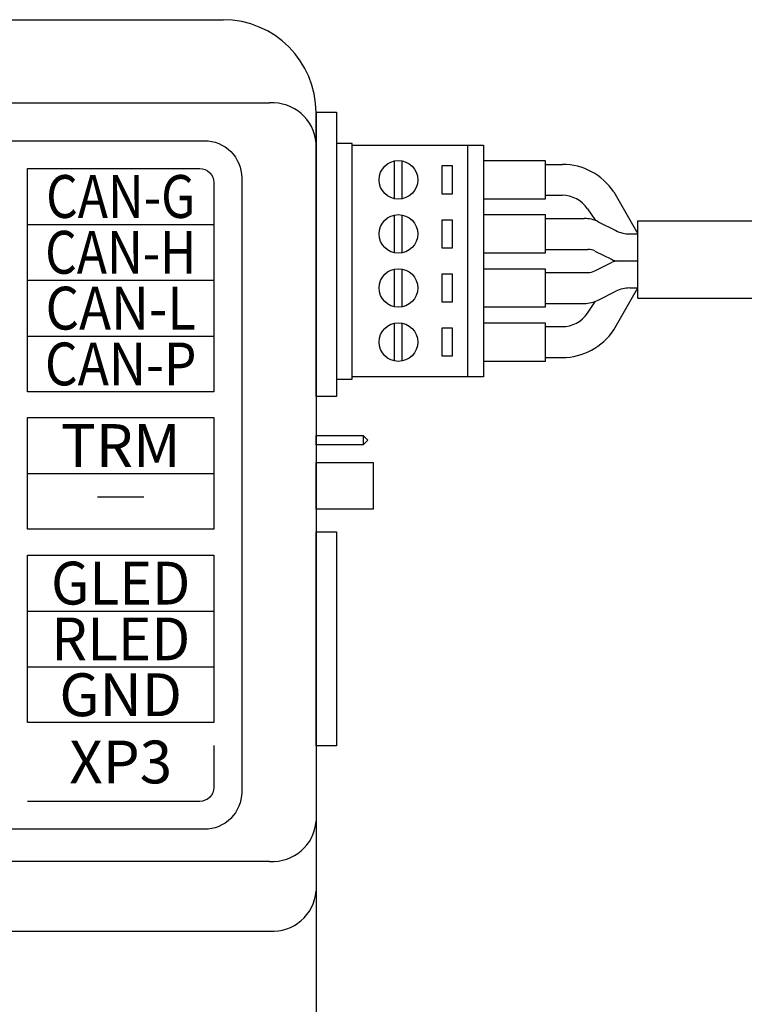
# Model space of a CAD drawing. Extents: x 5753 to 9151, y 2556 to 5564.
# Drawn here: x 6458 to 6462, y 4798 to 4804 of the extents above; entities that cross this region are included whole.
import ezdxf
from ezdxf.enums import TextEntityAlignment as Align

# ---------------------------------------------------------------- set-up
doc = ezdxf.new("R2010")
doc.units = 0
doc.header["$MEASUREMENT"] = 0
doc.layers.get('0').update_dxf_attribs({"color": 250, "linetype": 'CONTINUOUS'})
doc.styles.add('ARIAL', font='arial.ttf')

msp = doc.modelspace()

# ---------------------------------------------------------------- linework, layer by layer
at = {"color": 18, "true_color": 0x000000}
for p, q in [((6451.2935, 4804.1513), (6459.0654, 4804.1513)), ((6451.2935, 4804.1513), (6459.0654, 4804.1513)), ((6451.2935, 4804.1513), (6459.0654, 4804.1513)), ((6451.2935, 4804.1513), (6459.0654, 4804.1513)), ((6451.0159, 4803.6545), (6459.343, 4803.6545)), ((6451.0159, 4803.6545), (6459.343, 4803.6545)), ((6459.6205, 4803.5962), (6459.6205, 4803.4142)), ((6459.6205, 4803.5962), (6459.6205, 4803.4142)), ((6459.6205, 4803.4142), (6459.6205, 4799.3704)), ((6459.6205, 4803.4142), (6459.6205, 4799.3704)), ((6459.8348, 4803.4125), (6459.7426, 4803.4125)), ((6459.8348, 4803.4125), (6459.7426, 4803.4125)), ((6459.8348, 4802.007), (6459.8348, 4803.4125)), ((6459.8348, 4802.007), (6459.8348, 4803.4125)), ((6459.8348, 4802.0209), (6459.8348, 4803.4033)), ((6459.8348, 4803.4033), (6460.6181, 4803.4033)), ((6459.8348, 4802.0209), (6459.8348, 4803.4033)), ((6459.8348, 4803.4033), (6460.6181, 4803.4033)), ((6460.526, 4802.0209), (6460.526, 4803.4033)), ((6460.526, 4802.0209), (6460.526, 4803.4033)), ((6460.6181, 4803.4033), (6460.6181, 4802.0209)), ((6460.6181, 4803.4033), (6460.6181, 4802.0209)), ((6460.0882, 4803.083), (6460.0882, 4803.3088)), ((6460.0882, 4803.083), (6460.0882, 4803.3088)), ((6460.1343, 4803.083), (6460.1343, 4803.3088)), ((6460.1343, 4803.083), (6460.1343, 4803.3088)), ((6460.6181, 4803.3111), (6460.9868, 4803.3111)), ((6460.6181, 4803.3111), (6460.9868, 4803.3111)), ((6460.9868, 4803.3111), (6460.9868, 4803.0807)), ((6460.9868, 4803.3111), (6460.9868, 4803.0807)), ((6460.4338, 4803.2788), (6460.3693, 4803.2788)), ((6460.3693, 4803.2788), (6460.3693, 4803.1129)), ((6460.4338, 4803.2788), (6460.3693, 4803.2788)), ((6460.3693, 4803.2788), (6460.3693, 4803.1129)), ((6460.4338, 4803.1129), (6460.4338, 4803.2788)), ((6460.4338, 4803.1129), (6460.4338, 4803.2788)), ((6460.9868, 4803.2881), (6461.089, 4803.2881)), ((6460.9868, 4803.2881), (6461.089, 4803.2881)), ((6460.3693, 4803.1129), (6460.4338, 4803.1129)), ((6460.3693, 4803.1129), (6460.4338, 4803.1129)), ((6460.9868, 4803.0807), (6460.6181, 4803.0807)), ((6460.9868, 4803.0807), (6460.6181, 4803.0807)), ((6460.9868, 4803.1037), (6461.0871, 4803.1037)), ((6460.9868, 4803.1037), (6461.0871, 4803.1037)), ((6461.3957, 4803.1239), (6461.5397, 4802.8733)), ((6461.3957, 4803.1239), (6461.5397, 4802.8733)), ((6461.2397, 4803.0228), (6461.2872, 4802.9527)), ((6461.2397, 4803.0228), (6461.2872, 4802.9527)), ((6460.0882, 4802.7605), (6460.0882, 4802.9862)), ((6460.0882, 4802.7605), (6460.0882, 4802.9862)), ((6460.1343, 4802.7605), (6460.1343, 4802.9862)), ((6460.1343, 4802.7605), (6460.1343, 4802.9862)), ((6460.4338, 4802.9563), (6460.3693, 4802.9563)), ((6460.3693, 4802.9563), (6460.3693, 4802.7904)), ((6460.4338, 4802.9563), (6460.3693, 4802.9563)), ((6460.3693, 4802.9563), (6460.3693, 4802.7904)), ((6460.4338, 4802.7904), (6460.4338, 4802.9563)), ((6460.4338, 4802.7904), (6460.4338, 4802.9563)), ((6460.6181, 4802.9885), (6460.9868, 4802.9885)), ((6460.6181, 4802.9885), (6460.9868, 4802.9885)), ((6460.9868, 4802.9885), (6460.9868, 4802.7581)), ((6460.9868, 4802.9885), (6460.9868, 4802.7581)), ((6460.9868, 4802.9655), (6461.2197, 4802.9655)), ((6460.9868, 4802.9655), (6461.2197, 4802.9655)), ((6457.8995, 4802.9301), (6459.0099, 4802.9301)), ((6457.8995, 4802.9301), (6459.0099, 4802.9301)), ((6461.3022, 4802.946), (6461.4086, 4802.8928)), ((6461.3022, 4802.946), (6461.4086, 4802.8928)), ((6461.5397, 4802.4909), (6461.5397, 4802.9517)), ((6461.5397, 4802.4909), (6461.5397, 4802.9517)), ((6461.4911, 4802.8733), (6461.539, 4802.8733)), ((6461.4911, 4802.8733), (6461.539, 4802.8733)), ((6460.3693, 4802.7904), (6460.4338, 4802.7904)), ((6460.3693, 4802.7904), (6460.4338, 4802.7904)), ((6460.9868, 4802.7812), (6461.2415, 4802.7812)), ((6460.9868, 4802.7812), (6461.2415, 4802.7812)), ((6460.9868, 4802.7581), (6460.6181, 4802.7581)), ((6460.9868, 4802.7581), (6460.6181, 4802.7581)), ((6461.2827, 4802.7714), (6461.382, 4802.7218)), ((6461.2827, 4802.7714), (6461.382, 4802.7218)), ((6460.0882, 4802.4379), (6460.0882, 4802.6636)), ((6460.0882, 4802.4379), (6460.0882, 4802.6636)), ((6460.1343, 4802.4379), (6460.1343, 4802.6636)), ((6460.1343, 4802.4379), (6460.1343, 4802.6636)), ((6460.6181, 4802.666), (6460.9868, 4802.666)), ((6460.6181, 4802.666), (6460.9868, 4802.666)), ((6460.9868, 4802.666), (6460.9868, 4802.4356)), ((6460.9868, 4802.666), (6460.9868, 4802.4356)), ((6461.2827, 4802.6527), (6461.382, 4802.7023)), ((6461.2827, 4802.6527), (6461.382, 4802.7023)), ((6461.4232, 4802.7121), (6461.5397, 4802.7121)), ((6461.4232, 4802.7121), (6461.5397, 4802.7121)), ((6460.4338, 4802.6337), (6460.3693, 4802.6337)), ((6460.3693, 4802.6337), (6460.3693, 4802.4678)), ((6460.4338, 4802.6337), (6460.3693, 4802.6337)), ((6460.3693, 4802.6337), (6460.3693, 4802.4678)), ((6460.4338, 4802.4678), (6460.4338, 4802.6337)), ((6460.4338, 4802.4678), (6460.4338, 4802.6337)), ((6460.9868, 4802.6429), (6461.2415, 4802.6429)), ((6460.9868, 4802.6429), (6461.2415, 4802.6429)), ((6457.8995, 4802.597), (6459.0099, 4802.597)), ((6457.8995, 4802.597), (6459.0099, 4802.597)), ((6461.3957, 4802.3002), (6461.5397, 4802.5508)), ((6461.3957, 4802.3002), (6461.5397, 4802.5508)), ((6461.4911, 4802.5508), (6461.539, 4802.5508)), ((6461.4911, 4802.5508), (6461.539, 4802.5508)), ((6461.3022, 4802.4781), (6461.4086, 4802.5313)), ((6461.3022, 4802.4781), (6461.4086, 4802.5313)), ((6460.3693, 4802.4678), (6460.4338, 4802.4678)), ((6460.3693, 4802.4678), (6460.4338, 4802.4678)), ((6460.9868, 4802.4356), (6460.6181, 4802.4356)), ((6460.9868, 4802.4356), (6460.6181, 4802.4356)), ((6460.9868, 4802.4586), (6461.2197, 4802.4586)), ((6460.9868, 4802.4586), (6461.2197, 4802.4586)), ((6461.2397, 4802.4013), (6461.2872, 4802.4714)), ((6461.2397, 4802.4013), (6461.2872, 4802.4714)), ((6460.0882, 4802.1153), (6460.0882, 4802.3411)), ((6460.0882, 4802.1153), (6460.0882, 4802.3411)), ((6460.1343, 4802.1153), (6460.1343, 4802.3411)), ((6460.1343, 4802.1153), (6460.1343, 4802.3411)), ((6460.4338, 4802.3112), (6460.3693, 4802.3112)), ((6460.3693, 4802.3112), (6460.3693, 4802.1453)), ((6460.4338, 4802.3112), (6460.3693, 4802.3112)), ((6460.3693, 4802.3112), (6460.3693, 4802.1453)), ((6460.4338, 4802.1453), (6460.4338, 4802.3112)), ((6460.4338, 4802.1453), (6460.4338, 4802.3112)), ((6460.6181, 4802.3434), (6460.9868, 4802.3434)), ((6460.6181, 4802.3434), (6460.9868, 4802.3434)), ((6460.9868, 4802.3434), (6460.9868, 4802.113)), ((6460.9868, 4802.3434), (6460.9868, 4802.113)), ((6460.9868, 4802.3204), (6461.0871, 4802.3204)), ((6460.9868, 4802.3204), (6461.0871, 4802.3204)), ((6457.8995, 4802.264), (6459.0099, 4802.264)), ((6457.8995, 4802.264), (6459.0099, 4802.264)), ((6460.3693, 4802.1453), (6460.4338, 4802.1453)), ((6460.3693, 4802.1453), (6460.4338, 4802.1453)), ((6460.9868, 4802.1361), (6461.089, 4802.1361)), ((6460.9868, 4802.1361), (6461.089, 4802.1361)), ((6460.9868, 4802.113), (6460.6181, 4802.113)), ((6460.9868, 4802.113), (6460.6181, 4802.113)), ((6460.6181, 4802.0209), (6459.8348, 4802.0209)), ((6460.6181, 4802.0209), (6459.8348, 4802.0209)), ((6459.7426, 4802.007), (6459.8348, 4802.007)), ((6459.7426, 4802.007), (6459.8348, 4802.007)), ((6459.9, 4801.6716), (6459.9284, 4801.6434)), ((6459.9, 4801.6716), (6459.9284, 4801.6434)), ((6459.9284, 4801.6434), (6459.9, 4801.6152)), ((6459.9284, 4801.6434), (6459.9, 4801.6152)), ((6457.8995, 4801.4445), (6459.0099, 4801.4445)), ((6457.8995, 4801.4445), (6459.0099, 4801.4445)), ((6458.316, 4801.3057), (6458.5935, 4801.3057)), ((6458.316, 4801.3057), (6458.5935, 4801.3057)), ((6457.8995, 4800.9568), (6459.0099, 4800.9568)), ((6457.8995, 4800.9568), (6459.0099, 4800.9568)), ((6457.8995, 4800.6237), (6459.0099, 4800.6237)), ((6457.8995, 4800.6237), (6459.0099, 4800.6237)), ((6457.8995, 4800.2907), (6459.0099, 4800.2907)), ((6457.8995, 4800.2907), (6459.0099, 4800.2907)), ((6459.6205, 4799.3704), (6459.6205, 4798.9538)), ((6459.6205, 4799.3704), (6459.6205, 4798.9538)), ((6459.343, 4799.13), (6451.0159, 4799.13)), ((6459.343, 4799.13), (6451.0159, 4799.13)), ((6459.6205, 4798.9538), (6459.6205, 4798.473)), ((6459.6205, 4798.9538), (6459.6205, 4798.473)), ((6451.0159, 4798.7134), (6459.343, 4798.7134)), ((6451.0159, 4798.7134), (6459.343, 4798.7134)), ((6459.6205, 4798.473), (6459.6205, 4795.8243)), ((6459.6205, 4798.473), (6459.6205, 4795.8243))]:
    msp.add_line(p, q, dxfattribs=at)
for points in [[(6459.6205, 4803.5988), (6459.7426, 4803.5988), (6459.7426, 4801.9029), (6459.6205, 4801.9029)], [(6459.6205, 4803.5988), (6459.7426, 4803.5988), (6459.7426, 4801.9029), (6459.6205, 4801.9029)], [(6457.8995, 4801.7775), (6459.0099, 4801.7775), (6459.0099, 4801.1114), (6457.8995, 4801.1114)], [(6457.8995, 4801.7775), (6459.0099, 4801.7775), (6459.0099, 4801.1114), (6457.8995, 4801.1114)], [(6459.6205, 4801.6716), (6459.9, 4801.6716), (6459.9, 4801.6152), (6459.6205, 4801.6152)], [(6459.6205, 4801.6716), (6459.9, 4801.6716), (6459.9, 4801.6152), (6459.6205, 4801.6152)], [(6459.6205, 4801.5089), (6459.9609, 4801.5089), (6459.9609, 4801.2313), (6459.6205, 4801.2313)], [(6459.6205, 4801.5089), (6459.9609, 4801.5089), (6459.9609, 4801.2313), (6459.6205, 4801.2313)], [(6459.6205, 4801.0956), (6459.7426, 4801.0956), (6459.7426, 4799.8188), (6459.6205, 4799.8188)], [(6459.6205, 4801.0956), (6459.7426, 4801.0956), (6459.7426, 4799.8188), (6459.6205, 4799.8188)], [(6457.8995, 4800.9568), (6459.0099, 4800.9568), (6459.0099, 4799.9577), (6457.8995, 4799.9577)], [(6457.8995, 4800.9568), (6459.0099, 4800.9568), (6459.0099, 4799.9577), (6457.8995, 4799.9577)]]:
    msp.add_lwpolyline(points, close=True, dxfattribs=at)
for points in [[(6451.4045, 4803.4296), (6458.9544, 4803.4296, -0.414214), (6459.1764, 4803.2076), (6459.1764, 4799.5437, -0.414214), (6458.9544, 4799.3216), (6451.4045, 4799.3216, -0.414214), (6451.1825, 4799.5437), (6451.1825, 4803.2076, -0.414214)], [(6451.4045, 4803.4296), (6458.9544, 4803.4296, -0.414214), (6459.1764, 4803.2076), (6459.1764, 4799.5437, -0.414214), (6458.9544, 4799.3216), (6451.4045, 4799.3216, -0.414214), (6451.1825, 4799.5437), (6451.1825, 4803.2076, -0.414214)], [(6457.8995, 4803.2631), (6458.9266, 4803.2631, -0.414214), (6459.0099, 4803.1798), (6459.0099, 4801.931), (6457.8995, 4801.931)], [(6457.8995, 4803.2631), (6458.9266, 4803.2631, -0.414214), (6459.0099, 4803.1798), (6459.0099, 4801.931), (6457.8995, 4801.931)]]:
    msp.add_lwpolyline(points, format="xyb", close=True, dxfattribs=at)
for points in [[(6461.5397, 4802.9517), (6463.5397, 4802.9517, -0.414214), (6464.0397, 4802.4517), (6464.0397, 4791.5425, 0.414214), (6464.2897, 4791.2925), (6477.574, 4791.2925)], [(6461.5397, 4802.9517), (6463.5397, 4802.9517, -0.414214), (6464.0397, 4802.4517), (6464.0397, 4791.5425, 0.414214), (6464.2897, 4791.2925), (6477.574, 4791.2925)], [(6461.5397, 4802.4909), (6463.2897, 4802.4909, -0.414214), (6463.5397, 4802.2409), (6463.5397, 4791.4085, 0.414214), (6464.0397, 4790.9085), (6477.5111, 4790.9085)], [(6461.5397, 4802.4909), (6463.2897, 4802.4909, -0.414214), (6463.5397, 4802.2409), (6463.5397, 4791.4085, 0.414214), (6464.0397, 4790.9085), (6477.5111, 4790.9085)], [(6459.0099, 4799.8213), (6459.0099, 4799.5714, -0.414214), (6458.9266, 4799.4882), (6457.8996, 4799.4882)], [(6459.0099, 4799.8213), (6459.0099, 4799.5714, -0.414214), (6458.9266, 4799.4882), (6457.8996, 4799.4882)]]:
    msp.add_lwpolyline(points, format="xyb", dxfattribs=at)
for centre in [(6460.1112, 4803.1959), (6460.1112, 4803.1959), (6460.1112, 4802.8733), (6460.1112, 4802.8733), (6460.1112, 4802.5508), (6460.1112, 4802.5508), (6460.1112, 4802.2282), (6460.1112, 4802.2282)]:
    msp.add_circle(centre, 0.1152, dxfattribs=at)
for centre, radius, start, end in [((6459.0654, 4803.5962), 0.5551, 0, 90), ((6459.0654, 4803.5962), 0.5551, 0, 90), ((6459.3603, 4803.3941), 0.261, 4.40191, 93.81123), ((6459.3603, 4803.3941), 0.261, 4.40191, 93.81123), ((6461.089, 4802.9194), 0.3686, 33.69007, 90), ((6461.089, 4802.9194), 0.3686, 33.69007, 90), ((6461.0871, 4802.9194), 0.1843, 34.11447, 90), ((6461.0871, 4802.9194), 0.1843, 34.11447, 90), ((6461.2197, 4802.7812), 0.1843, 63.43495, 90), ((6461.2197, 4802.7812), 0.1843, 63.43495, 90), ((6461.4911, 4803.0577), 0.1843, 243.43495, 270), ((6461.4911, 4803.0577), 0.1843, 243.43495, 270), ((6461.2415, 4802.689), 0.0922, 63.43495, 90), ((6461.2415, 4802.689), 0.0922, 63.43495, 90), ((6461.4232, 4802.8042), 0.0922, 243.43495, 270), ((6461.4232, 4802.8042), 0.0922, 243.43495, 270), ((6461.4232, 4802.6199), 0.0922, 90, 116.56505), ((6461.4232, 4802.6199), 0.0922, 90, 116.56505), ((6461.2415, 4802.7351), 0.0922, 270, 296.56505), ((6461.2415, 4802.7351), 0.0922, 270, 296.56505), ((6461.4911, 4802.3665), 0.1843, 90, 116.56505), ((6461.4911, 4802.3665), 0.1843, 90, 116.56505), ((6461.2197, 4802.6429), 0.1843, 270, 296.56505), ((6461.2197, 4802.6429), 0.1843, 270, 296.56505), ((6461.0871, 4802.5047), 0.1843, 270, 325.88553), ((6461.0871, 4802.5047), 0.1843, 270, 325.88553), ((6461.089, 4802.5047), 0.3686, 270, 326.30993), ((6461.089, 4802.5047), 0.3686, 270, 326.30993), ((6459.3603, 4799.3905), 0.261, 266.18872, 355.59812), ((6459.3603, 4799.3905), 0.261, 266.18872, 355.59812), ((6459.3603, 4798.9738), 0.261, 266.18872, 355.59812), ((6459.3603, 4798.9738), 0.261, 266.18872, 355.59812)]:
    msp.add_arc(centre, radius, start, end, dxfattribs=at)

# ---------------------------------------------------------------- texts
at = {"color": 18, "true_color": 0x000000, "style": 'ARIAL'}
for s, width, p in [('CAN-G', 0.85, (6458.4547, 4803.0966)), ('CAN-G', 0.85, (6458.4547, 4803.0966)), ('CAN-H', 0.85, (6458.4547, 4802.7636)), ('CAN-H', 0.85, (6458.4547, 4802.7636)), ('CAN-L', 0.9, (6458.4547, 4802.4305)), ('CAN-L', 0.9, (6458.4547, 4802.4305)), ('CAN-P', 0.88, (6458.4547, 4802.0975)), ('CAN-P', 0.88, (6458.4547, 4802.0975)), ('GLED', 0.95, (6458.4547, 4800.7902)), ('GLED', 0.95, (6458.4547, 4800.7902)), ('RLED', 0.97, (6458.4547, 4800.4572)), ('RLED', 0.97, (6458.4547, 4800.4572))]:
    msp.add_text(s, height=0.25536, dxfattribs=dict(at, width=width)).set_placement(p, align=Align.MIDDLE_CENTER)
for s, p in [('TRM', (6458.4547, 4801.611)), ('TRM', (6458.4547, 4801.611)), ('GND', (6458.4547, 4800.1242)), ('GND', (6458.4547, 4800.1242))]:
    msp.add_text(s, height=0.25536, dxfattribs=at).set_placement(p, align=Align.MIDDLE_CENTER)
msp.add_text('XP3', height=0.25536, dxfattribs=at).set_placement((6458.4548, 4799.5954), align=Align.CENTER)
msp.add_text('XP3', height=0.25536, dxfattribs=at).set_placement((6458.4548, 4799.5954), align=Align.CENTER)

doc.saveas('drawing.dxf')
